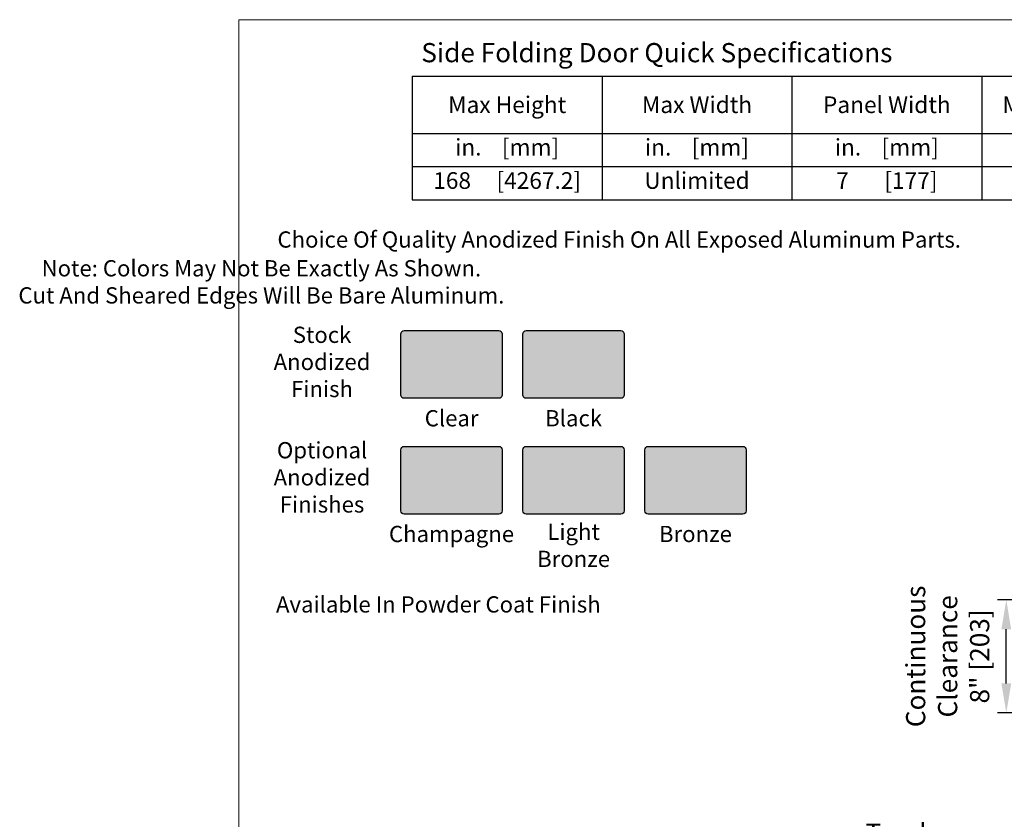
# Model space of a CAD drawing. Units: inches. Extents: x -0.6 to 8.1, y 0.2 to 10.8.
# Drawn here: x -0.6 to 3.8, y 7.2 to 10.8 of the extents above; entities that cross this region are included whole.
import ezdxf

# ---------------------------------------------------------------- set-up
doc = ezdxf.new("R2010")
doc.units = ezdxf.units.IN
doc.header["$MEASUREMENT"] = 0
doc.header["$PDSIZE"] = -1
doc.styles.get("Standard").update_dxf_attribs({"font": 'GOTHIC.TTF'})
doc.dimstyles.new('Dynamic Standard', dxfattribs={"dimtxt": 0.085, "dimasz": 0.13, "dimexe": 0.03937, "dimexo": 0.03937, "dimgap": 0.06, "dimtad": 1, "dimtoh": 1, "dimdec": 3, "dimzin": 0, "dimdsep": 46, "dimlunit": 4, "dimtxsty": 'Standard', "dimcen": 0.09, "dimazin": 1, "dimtfac": 0.75, "dimtdec": 3, "dimtofl": 0, "dimtmove": 0, "dimatfit": 3, "dimfxl": 1, "dimfrac": 1, "dimtolj": 1, "dimtzin": 0, "dimarcsym": 0})

# ---------------------------------------------------------------- blocks, each defined once
blk = doc.blocks.new('*D10')
at = {"color": 0, "lineweight": -2, "transparency": 16777216}
for p, q in [((4.0315, 8.1825), (3.7344, 8.1825)), ((3.7738, 7.8125), (3.7738, 8.0525)), ((4.0315, 7.6825), (3.7344, 7.6825))]:
    blk.add_line(p, q, dxfattribs=at)
at = {"color": 0, "transparency": 16777216}
for points in [[(3.7521, 8.0525), (3.7954, 8.0525), (3.7738, 8.1825)], [(3.7521, 7.8125), (3.7954, 7.8125), (3.7738, 7.6825)]]:
    blk.add_solid(points, dxfattribs=at)
at = {"layer": 'Defpoints', "color": 0, "transparency": 16777216}
for p in [(3.7738, 8.1825), (4.0708, 8.1825), (4.0708, 7.6825)]:
    blk.add_point(p, dxfattribs=at)
at = {"color": 0, "transparency": 16777216, "insert": (3.5141, 7.9325), "char_height": 0.085, "attachment_point": 5, "rotation": 90}
blk.add_mtext('\\A1;Continuous\\PClearance\\P8" [203]', dxfattribs=at)
blk = doc.blocks.new('*T11')
at = {"color": 0, "linetype": 'ByBlock', "lineweight": -2, "transparency": 16777216}
for p, q in [((0, 0), (6.2408, 0)), ((0, 0), (0, -0.5481)), ((0.8406, 0), (0.8406, -0.5481)), ((1.6812, 0), (1.6812, -0.5481)), ((2.5218, 0), (2.5218, -0.5481)), ((3.5232, 0), (3.5232, -0.5481)), ((4.882, 0), (4.882, -0.5481)), ((6.2408, 0), (6.2408, -0.5481)), ((0, -0.2535), (6.2408, -0.2535)), ((0, -0.4008), (6.2408, -0.4008)), ((0, -0.5481), (6.2408, -0.5481))]:
    blk.add_line(p, q, dxfattribs=at)
at = {"color": 0, "transparency": 16777216}
for s, insert, char_height, width, attachment_point in [('{\\fCENTURY GOTHIC|b1|i0|c0|p34;Max Height}', (0.4203, -0.1267), 0.073667, 0.791498, 5), ('{\\fCENTURY GOTHIC|b1|i0|c0|p34;Max Width}', (1.2609, -0.1267), 0.073667, 0.791498, 5), ('{\\fCENTURY GOTHIC|b1|i0|c0|p34;Panel Width}', (2.1015, -0.1267), 0.073667, 0.791498, 5), ('{\\fCENTURY GOTHIC|b1|i0|c0|p34;Min Pocket Width}', (3.0225, -0.1267), 0.073667, 0.95225, 5), ('{\\fCENTURY GOTHIC|b1|i0|c0|p34;Weight Stacked}', (4.2026, -0.1267), 0.073667, 1.309704, 5), ('{\\fCENTURY GOTHIC|b1|i0|c0|p34;Weight Extended}', (5.5614, -0.1267), 0.073667, 1.309704, 5), ('in.    [mm]', (0.4203, -0.278), 0.073667, 0.791498, 2), ('in.    [mm]', (1.2609, -0.278), 0.073667, 0.791498, 2), ('in.    [mm]', (2.1015, -0.278), 0.073667, 0.791498, 2), ('in.    [mm]', (3.0225, -0.278), 0.073667, 0.95225, 2), ('lbs per ft²   [KG per m²]', (4.2026, -0.278), 0.073667, 1.309704, 2), ('lbs per ft²   [KG per m²]', (5.5614, -0.278), 0.073667, 1.309704, 2), ('168     [4267.2]', (0.4203, -0.4254), 0.073667, 0.791498, 2), ('Unlimited', (1.2609, -0.4254), 0.07367, 0.791498, 2), ('7       [177]', (2.1015, -0.4254), 0.073667, 0.791498, 2), ('8       [203]', (3.0225, -0.4254), 0.073667, 0.95225, 2), ('14.6                [71]', (4.2026, -0.4254), 0.073667, 1.309704, 2), ('1.15                 [5]', (5.5614, -0.4254), 0.073667, 1.309704, 2)]:
    blk.add_mtext(s, dxfattribs=dict(at, insert=insert, char_height=char_height, width=width, attachment_point=attachment_point))
blk = doc.blocks.new('*D12')
at = {"color": 0, "lineweight": -2, "transparency": 16777216}
for p, q in [((2.2395, 7.5043), (2.2395, 7.7823)), ((2.3274, 7.5043), (2.3274, 7.7823)), ((2.1095, 7.7429), (1.9795, 7.7429)), ((2.4574, 7.7429), (3.2482, 7.7429))]:
    blk.add_line(p, q, dxfattribs=at)
at = {"color": 0, "transparency": 16777216}
for points in [[(2.1095, 7.7645), (2.1095, 7.7212), (2.2395, 7.7429)], [(2.4574, 7.7645), (2.4574, 7.7212), (2.3274, 7.7429)]]:
    blk.add_solid(points, dxfattribs=at)
at = {"layer": 'Defpoints', "color": 0, "transparency": 16777216}
for p in [(2.3274, 7.7429), (2.2395, 7.465), (2.3274, 7.465)]:
    blk.add_point(p, dxfattribs=at)
at = {"color": 0, "transparency": 16777216, "insert": (2.9754, 7.9532), "char_height": 0.085, "attachment_point": 5}
blk.add_mtext('\\A1;Track\\P1{\\H0.75x;\\S3#8;}" [36]', dxfattribs=at)
blk = doc.blocks.new('tw')
dim = blk.add_linear_dim(base=(0.045144, 0.308439), p1=(-0.042731, 0.03053), p2=(0.045144, 0.03053), text='Track\\P<>', dimstyle='Dynamic Standard', override={"dimlfac": 16})
dim.commit()
dim.dimension.update_dxf_attribs({"geometry": '*D12', "text_midpoint": (0.693125, 0.308439), "dimtype": 160, "insert": (-2.282275, -7.434442)})

msp = doc.modelspace()

# ---------------------------------------------------------------- hatches: boundary and pattern name
at = {"true_color": 0xe1e3e2}
h = msp.add_hatch(color=254, dxfattribs=at)
h.dxf.hatch_style = 1
h.paths.add_polyline_path([(1.541739, 9.359349, 0.41421356), (1.527174, 9.373914), (1.107743, 9.373914, 0.41421356), (1.093178, 9.359349), (1.093178, 9.089084, 0.41421356), (1.107743, 9.074519), (1.527174, 9.074519, 0.41421356), (1.541739, 9.089084)])
at = {"true_color": 0x000000}
h = msp.add_hatch(color=18, dxfattribs=at)
h.dxf.hatch_style = 1
h.paths.add_polyline_path([(2.081781, 9.359349, 0.41421356), (2.067215, 9.373914), (1.647785, 9.373914, 0.41421356), (1.63322, 9.359349), (1.63322, 9.089084, 0.41421356), (1.647785, 9.074519), (2.067215, 9.074519, 0.41421356), (2.081781, 9.089084)])
at = {"true_color": 0xaea691}
h = msp.add_hatch(color=253, dxfattribs=at)
h.dxf.hatch_style = 1
h.paths.add_polyline_path([(1.541739, 8.847191, 0.41421356), (1.527174, 8.861757), (1.107743, 8.861757, 0.41421356), (1.093178, 8.847191), (1.093178, 8.576927, 0.41421356), (1.107743, 8.562361), (1.527174, 8.562361, 0.41421356), (1.541739, 8.576927)])
at = {"true_color": 0x9a7151}
h = msp.add_hatch(color=35, dxfattribs=at)
h.dxf.hatch_style = 1
h.paths.add_polyline_path([(2.081781, 8.847191, 0.41421356), (2.067215, 8.861757), (1.647785, 8.861757, 0.41421356), (1.63322, 8.847191), (1.63322, 8.576927, 0.41421356), (1.647785, 8.562361), (2.067215, 8.562361, 0.41421356), (2.081781, 8.576927)])
at = {"true_color": 0x1f1718}
h = msp.add_hatch(color=250, dxfattribs=at)
h.dxf.hatch_style = 1
h.paths.add_polyline_path([(2.621823, 8.847191, 0.41421356), (2.607257, 8.861757), (2.187827, 8.861757, 0.41421356), (2.173261, 8.847191), (2.173261, 8.576927, 0.41421356), (2.187827, 8.562361), (2.607257, 8.562361, 0.41421356), (2.621823, 8.576927)])

# ---------------------------------------------------------------- linework, layer by layer
at = {"color": 7, "linetype": 'Continuous', "lineweight": 18}
for q in [(8.125, 10.75), (0.375, 0.25)]:
    msp.add_line((0.375, 10.75), q, dxfattribs=at)
for points in [[(1.107743, 9.373914), (1.527174, 9.373914, -0.41421356), (1.541739, 9.359349), (1.541739, 9.089084, -0.41421356), (1.527174, 9.074519), (1.107743, 9.074519, -0.41421356), (1.093178, 9.089084), (1.093178, 9.359349, -0.41421356)], [(1.647785, 9.373914), (2.067215, 9.373914, -0.41421356), (2.081781, 9.359349), (2.081781, 9.089084, -0.41421356), (2.067215, 9.074519), (1.647785, 9.074519, -0.41421356), (1.63322, 9.089084), (1.63322, 9.359349, -0.41421356)], [(1.107743, 8.861757), (1.527174, 8.861757, -0.41421356), (1.541739, 8.847191), (1.541739, 8.576927, -0.41421356), (1.527174, 8.562361), (1.107743, 8.562361, -0.41421356), (1.093178, 8.576927), (1.093178, 8.847191, -0.41421356)], [(1.647785, 8.861757), (2.067215, 8.861757, -0.41421356), (2.081781, 8.847191), (2.081781, 8.576927, -0.41421356), (2.067215, 8.562361), (1.647785, 8.562361, -0.41421356), (1.63322, 8.576927), (1.63322, 8.847191, -0.41421356)], [(2.187827, 8.861757), (2.607257, 8.861757, -0.41421356), (2.621823, 8.847191), (2.621823, 8.576927, -0.41421356), (2.607257, 8.562361), (2.187827, 8.562361, -0.41421356), (2.173261, 8.576927), (2.173261, 8.847191, -0.41421356)]]:
    msp.add_lwpolyline(points, format="xyb", close=True)

# ---------------------------------------------------------------- block references
for name, p in [('*T11', (1.143264, 10.500516)), ('tw', (2.608437, 6.539388))]:
    msp.add_blockref(name, p)

# ---------------------------------------------------------------- texts
for s, insert, char_height, attachment_point in [('\\A1;{\\fCENTURY GOTHIC|b1|i0|c0|p34;Side Folding Door Quick Specifications}', (1.183394, 10.646677), 0.085, 1), ('\\A1;Choice Of Quality Anodized Finish On All Exposed Aluminum Parts.', (2.059673, 9.777307), 0.07195797, 5), ('\\A1;Note: Colors May Not Be Exactly As Shown.\\PCut And Sheared Edges Will Be Bare Aluminum.', (0.475244, 9.589987), 0.07195797, 5), ('\\A1;Stock\\PAnodized\\PFinish', (0.743923, 9.235628), 0.071958, 5), ('\\A1;Clear', (1.317709, 8.986319), 0.071958, 5), ('\\A1;Black', (1.857797, 8.986319), 0.071958, 5), ('\\A1;Optional\\PAnodized\\PFinishes', (0.743923, 8.724892), 0.07195797, 5), ('\\A1;Champagne', (1.317272, 8.474161), 0.07195797, 5), ('\\A1;Light\\PBronze', (1.857818, 8.423906), 0.071958, 5), ('\\A1;Bronze', (2.397256, 8.474161), 0.071958, 5), ('\\A1;Available In Powder Coat Finish', (1.258823, 8.162503), 0.07195797, 5)]:
    msp.add_mtext(s, dxfattribs=dict(insert=insert, char_height=char_height, attachment_point=attachment_point))

# ---------------------------------------------------------------- dimensions: what is measured, and where the dimension line sits
dim = msp.add_linear_dim(base=(3.773782, 8.182471), p1=(4.070821, 7.682471), p2=(4.070821, 8.182471), angle=270, text='Continuous\\PClearance\\P<>', dimstyle='Dynamic Standard', override={"dimlfac": 16})
dim.commit()
dim.dimension.update_dxf_attribs({"geometry": '*D10', "text_midpoint": (3.773782, 7.932471), "dimtype": 160})

doc.saveas('drawing.dxf')
